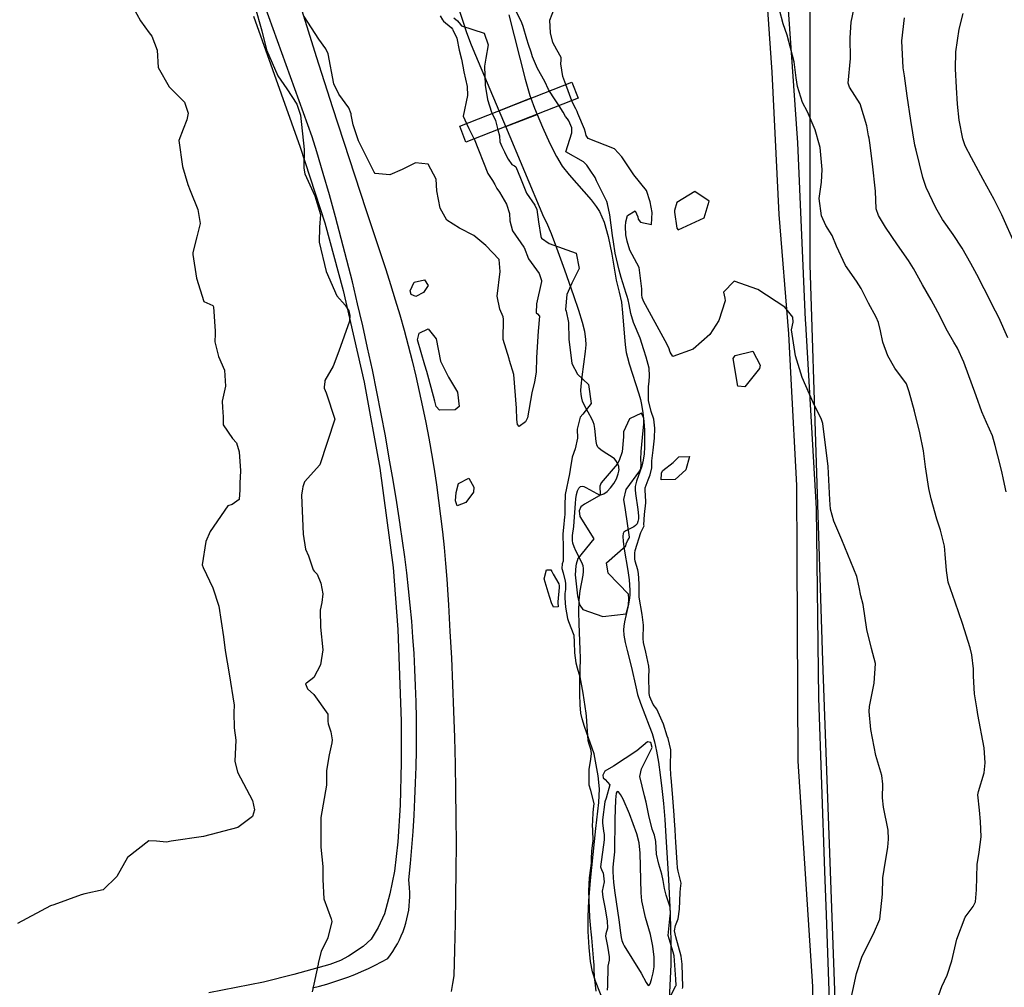
# Model space of a CAD drawing. Units: inches. Extents: x 1159772 to 1165772, y 549459 to 553460.
# Drawn here: x 1161715 to 1162124, y 550785 to 551187 of the extents above; entities that cross this region are included whole.
import ezdxf

# ---------------------------------------------------------------- set-up
doc = ezdxf.new("R2010")
doc.units = ezdxf.units.IN
doc.header["$MEASUREMENT"] = 0
for name, color, linetype, true_color in [('BRIDGE-Bridge', 7, 'Continuous', 0x4127c9), ('HYDRO-Hidden Stream Poly Centerlines', 7, 'Continuous', 0x4127c9), ('HYDRO-Hidden Water Body', 7, 'Continuous', 0x4127c9), ('HYDRO-Stream Poly Centerlines', 7, 'Continuous', 0x4127c9), ('HYDRO-Water Body', 7, 'Continuous', 0x4127c9), ('NTRL-Pasture Land', 7, 'Continuous', 0x4127c9), ('TRANS-Road', 7, 'Continuous', 0x4127c9), ('Undefined', 7, 'Continuous', 0x4127c9)]:
    doc.layers.add(name, color=color, linetype=linetype, true_color=true_color)

msp = doc.modelspace()

# ---------------------------------------------------------------- linework, layer by layer
at = {"layer": 'BRIDGE-Bridge'}
msp.add_lwpolyline([(1161946.91, 551154.56), (1161900.32, 551136.34), (1161897.72, 551142.99), (1161944.3, 551161.21)], close=True, dxfattribs=at)
at = {"layer": 'HYDRO-Hidden Stream Poly Centerlines'}
for p, q in [((1161914.07, 551149.39), (1161927.3, 551154.56)), ((1161916.85, 551142.8), (1161914.07, 551149.39)), ((1161929.84, 551147.89), (1161916.85, 551142.8))]:
    msp.add_line(p, q, dxfattribs=at)
msp.add_lwpolyline([(1161927.3, 551154.56), (1161928.78, 551150.43), (1161929.84, 551147.89)], dxfattribs=at)
at = {"layer": 'HYDRO-Hidden Water Body'}
msp.add_lwpolyline([(1161929.84, 551147.89), (1161916.85, 551142.8), (1161914.07, 551149.39), (1161927.3, 551154.56), (1161928.78, 551150.43)], close=True, dxfattribs=at)
at = {"layer": 'HYDRO-Stream Poly Centerlines'}
for points in [[(1161914.07, 551149.39), (1161904.38, 551172.32), (1161902.62, 551176.67), (1161900.73, 551181.73), (1161898.96, 551186.9), (1161897.43, 551191.78)], [(1161929.84, 551147.89), (1161932.03, 551142.59), (1161935.1, 551135.81), (1161937.88, 551130.38), (1161940.28, 551126.43), (1161943.16, 551122.77), (1161952.33, 551112.34), (1161954.38, 551109.67), (1161955.75, 551107.51), (1161957.65, 551103.1), (1161959.36, 551097.18), (1161960.89, 551089.8), (1161962.66, 551079.06), (1161963.97, 551074.08), (1161964.81, 551069.96), (1161965.31, 551065.48), (1161966.19, 551053.7), (1161966.49, 551051.05), (1161966.83, 551048.98), (1161967.32, 551046.89), (1161968.07, 551044.27), (1161972.11, 551031.79), (1161972.75, 551029.47), (1161973.21, 551027.37), (1161973.74, 551023.95), (1161974.13, 551020.31), (1161974.38, 551016.72), (1161974.48, 551013.04), (1161974.42, 551009.74), (1161974.23, 551006.9), (1161973.88, 551004.25), (1161973.37, 551001.89), (1161971.17, 550995.62), (1161970.57, 550993.34), (1161970.51, 550992.04), (1161970.63, 550990.53), (1161971.71, 550983.86), (1161971.94, 550981.14), (1161971.89, 550979.93), (1161971.69, 550978.84), (1161971.31, 550977.91), (1161970.73, 550977.18), (1161969.93, 550976.65), (1161966.68, 550975.02), (1161965.89, 550974.39), (1161965.6, 550973.92), (1161965.46, 550972.77), (1161965.6, 550970.5), (1161966.05, 550967.35), (1161967.49, 550958.52), (1161968.02, 550954.59), (1161968.35, 550950.27), (1161968.35, 550948.58), (1161968.25, 550947.03), (1161967.83, 550944.54), (1161966.17, 550937.15), (1161965.88, 550935.38), (1161965.77, 550933.83), (1161965.91, 550931.69), (1161966.44, 550928.59), (1161967.21, 550925.26), (1161969.03, 550918.28), (1161970.77, 550910.17), (1161971.52, 550907.09), (1161972.75, 550903.45), (1161976.42, 550894.05), (1161977.58, 550890.77), (1161978.53, 550887.36), (1161979.38, 550883.47), (1161980.19, 550878.91), (1161980.95, 550873.73), (1161981.65, 550868.06), (1161982.29, 550861.76), (1161982.85, 550855.15), (1161983.34, 550848.03), (1161984.38, 550830.21), (1161985.04, 550815.84), (1161985.37, 550804.2), (1161985.37, 550794.88), (1161985.14, 550789.09), (1161984.18, 550771.73)], [(1161958.26, 550777.48), (1161954.08, 550788), (1161952.82, 550791.85), (1161952.03, 550796.15), (1161951.43, 550801.93), (1161951.1, 550808.57), (1161951.07, 550814.85), (1161951.37, 550821.31), (1161952.01, 550829.79), (1161954.2, 550851.33), (1161955.52, 550862.2), (1161955.78, 550867.89), (1161955.19, 550873.29), (1161953.53, 550882.35), (1161949.49, 550893.67), (1161948.55, 550896.89), (1161948.04, 550899.28), (1161947.67, 550902.8), (1161947.53, 550907.19), (1161947.57, 550911.85), (1161947.85, 550922.04), (1161947.79, 550925.72), (1161947.33, 550936.39), (1161947.21, 550941.29), (1161947.3, 550946.22), (1161947.66, 550950.04), (1161949, 550956.59), (1161949.17, 550958.08), (1161949.15, 550959.37), (1161948.92, 550960.41), (1161948.36, 550961.86), (1161945.93, 550966.7), (1161945.2, 550968.3), (1161944.68, 550969.82), (1161944.48, 550970.94), (1161944.55, 550973.01), (1161945.04, 550976.72), (1161945.24, 550978.8), (1161945.72, 550986.32), (1161945.94, 550988.29), (1161946.25, 550990.07), (1161946.66, 550991.58), (1161947.2, 550992.71), (1161947.6, 550993.17), (1161947.9, 550993.38), (1161948.58, 550993.52), (1161949.28, 550993.34), (1161950.14, 550992.94), (1161954.57, 550990.44), (1161955.48, 550990.09), (1161956.24, 550989.96), (1161956.73, 550990.04), (1161957.51, 550990.36), (1161958.92, 550991.37), (1161960.34, 550992.86), (1161961.66, 550994.66), (1161962.75, 550996.62), (1161963.52, 550998.6), (1161963.78, 550999.74), (1161963.84, 551000.44), (1161963.82, 551001.11), (1161963.7, 551001.72), (1161963.2, 551003), (1161962.58, 551004.14), (1161961.93, 551004.84), (1161961.03, 551005.53), (1161957.68, 551007.61), (1161956.3, 551008.55), (1161955.5, 551009.27), (1161955.11, 551009.75), (1161954.69, 551010.65), (1161954.34, 551012.1), (1161953.8, 551017.48), (1161953.5, 551019.16), (1161953.11, 551020.28), (1161952.55, 551021.5), (1161949.52, 551026.97), (1161948.65, 551028.86), (1161948.35, 551029.99), (1161948.13, 551031.51), (1161948.06, 551033.19), (1161948.11, 551034.98), (1161948.49, 551038.85), (1161949.98, 551049.49), (1161950.18, 551052.18), (1161950.12, 551054.57), (1161949.63, 551057.67), (1161948.67, 551061.52), (1161947.15, 551066.49), (1161945.07, 551072.48), (1161941.34, 551083.16), (1161938.05, 551092.37), (1161935.8, 551098.27), (1161933.89, 551102.83), (1161932.71, 551105.24), (1161916.85, 551142.8)]]:
    msp.add_lwpolyline(points, dxfattribs=at)
msp.add_lwpolyline([(1161975.72, 550786.61), (1161976.18, 550786.26), (1161976.74, 550786.83), (1161977.39, 550788.64), (1161978.03, 550791.46), (1161978.41, 550794.02), (1161978.45, 550798.03), (1161977.91, 550802.47), (1161976.86, 550807.33), (1161974.87, 550814.43), (1161973.35, 550821.33), (1161972.98, 550824.74), (1161972.67, 550841.15), (1161972.17, 550845.42), (1161971.23, 550849.2), (1161968.2, 550857.43), (1161965.5, 550863.58), (1161964.45, 550865.46), (1161963.58, 550866.56), (1161963.03, 550866.72), (1161962.69, 550866.04), (1161962.4, 550863.35), (1161962.06, 550855.28), (1161961.99, 550841.72), (1161961.4, 550836.77), (1161961.28, 550835.16), (1161961.27, 550833.43), (1161961.55, 550829.03), (1161962.09, 550824.73), (1161963.78, 550813.41), (1161964.4, 550808.07), (1161964.72, 550806.16), (1161965.03, 550804.84), (1161965.5, 550803.53), (1161965.99, 550802.63), (1161973.04, 550791.33), (1161975.12, 550787.49)], close=True, dxfattribs=at)
msp.add_polyline3d([(1161918.14, 551189.24, 0), (1161924.9, 551162.45, 0), (1161926.9, 551155.7, 0), (1161927.3, 551154.56, 0)], dxfattribs=at)
at = {"layer": 'HYDRO-Water Body'}
for points in [[(1161918.14, 551189.24, 0), (1161924.9, 551162.45, 0), (1161926.9, 551155.7, 0), (1161927.3, 551154.56, 0), (1161914.07, 551149.39, 0), (1161904.38, 551172.32, 0), (1161902.62, 551176.67, 0), (1161900.73, 551181.73, 0), (1161898.96, 551186.9, 0), (1161897.43, 551191.78, 0)], [(1161958.26, 550777.48, 0), (1161954.08, 550788, 0), (1161952.82, 550791.85, 0), (1161952.03, 550796.15, 0), (1161951.43, 550801.93, 0), (1161951.1, 550808.57, 0), (1161951.07, 550814.85, 0), (1161951.37, 550821.31, 0), (1161952.01, 550829.79, 0), (1161954.2, 550851.33, 0), (1161955.52, 550862.2, 0), (1161955.78, 550867.89, 0), (1161955.19, 550873.29, 0), (1161953.53, 550882.35, 0), (1161949.49, 550893.67, 0), (1161948.55, 550896.89, 0), (1161948.04, 550899.28, 0), (1161947.67, 550902.8, 0), (1161947.53, 550907.19, 0), (1161947.57, 550911.85, 0), (1161947.85, 550922.04, 0), (1161947.79, 550925.72, 0), (1161947.33, 550936.39, 0), (1161947.21, 550941.29, 0), (1161947.3, 550946.22, 0), (1161947.66, 550950.04, 0), (1161949, 550956.59, 0), (1161949.17, 550958.08, 0), (1161949.15, 550959.37, 0), (1161948.92, 550960.41, 0), (1161948.36, 550961.86, 0), (1161945.93, 550966.7, 0), (1161945.2, 550968.3, 0), (1161944.68, 550969.82, 0), (1161944.48, 550970.94, 0), (1161944.55, 550973.01, 0), (1161945.04, 550976.72, 0), (1161945.24, 550978.8, 0), (1161945.72, 550986.32, 0), (1161945.94, 550988.29, 0), (1161946.25, 550990.07, 0), (1161946.66, 550991.58, 0), (1161947.2, 550992.71, 0), (1161947.6, 550993.17, 0), (1161947.9, 550993.38, 0), (1161948.58, 550993.52, 0), (1161949.28, 550993.34, 0), (1161950.14, 550992.94, 0), (1161954.57, 550990.44, 0), (1161955.48, 550990.09, 0), (1161956.24, 550989.96, 0), (1161956.73, 550990.04, 0), (1161957.51, 550990.36, 0), (1161958.92, 550991.37, 0), (1161960.34, 550992.86, 0), (1161961.66, 550994.66, 0), (1161962.75, 550996.62, 0), (1161963.52, 550998.6, 0), (1161963.78, 550999.74, 0), (1161963.84, 551000.44, 0), (1161963.82, 551001.11, 0), (1161963.7, 551001.72, 0), (1161963.2, 551003, 0), (1161962.58, 551004.14, 0), (1161961.93, 551004.84, 0), (1161961.03, 551005.53, 0), (1161957.68, 551007.61, 0), (1161956.3, 551008.55, 0), (1161955.5, 551009.27, 0), (1161955.11, 551009.75, 0), (1161954.69, 551010.65, 0), (1161954.34, 551012.1, 0), (1161953.8, 551017.48, 0), (1161953.5, 551019.16, 0), (1161953.11, 551020.28, 0), (1161952.55, 551021.5, 0), (1161949.52, 551026.97, 0), (1161948.65, 551028.86, 0), (1161948.35, 551029.99, 0), (1161948.13, 551031.51, 0), (1161948.06, 551033.19, 0), (1161948.11, 551034.98, 0), (1161948.49, 551038.85, 0), (1161949.98, 551049.49, 0), (1161950.18, 551052.18, 0), (1161950.12, 551054.57, 0), (1161949.63, 551057.67, 0), (1161948.67, 551061.52, 0), (1161947.15, 551066.49, 0), (1161945.07, 551072.48, 0), (1161941.34, 551083.16, 0), (1161938.05, 551092.37, 0), (1161935.8, 551098.27, 0), (1161933.89, 551102.83, 0), (1161932.71, 551105.24, 0), (1161916.85, 551142.8, 0), (1161929.84, 551147.89, 0), (1161932.03, 551142.59, 0), (1161935.1, 551135.81, 0), (1161937.88, 551130.38, 0), (1161940.28, 551126.43, 0), (1161943.16, 551122.77, 0), (1161952.33, 551112.34, 0), (1161954.38, 551109.67, 0), (1161955.75, 551107.51, 0), (1161957.65, 551103.1, 0), (1161959.36, 551097.18, 0), (1161960.89, 551089.8, 0), (1161962.66, 551079.06, 0), (1161963.97, 551074.08, 0), (1161964.81, 551069.96, 0), (1161965.31, 551065.48, 0), (1161966.19, 551053.7, 0), (1161966.49, 551051.05, 0), (1161966.83, 551048.98, 0), (1161967.32, 551046.89, 0), (1161968.07, 551044.27, 0), (1161972.11, 551031.79, 0), (1161972.75, 551029.47, 0), (1161973.21, 551027.37, 0), (1161973.74, 551023.95, 0), (1161974.13, 551020.31, 0), (1161974.38, 551016.72, 0), (1161974.48, 551013.04, 0), (1161974.42, 551009.74, 0), (1161974.23, 551006.9, 0), (1161973.88, 551004.25, 0), (1161973.37, 551001.89, 0), (1161971.17, 550995.62, 0), (1161970.57, 550993.34, 0), (1161970.51, 550992.04, 0), (1161970.63, 550990.53, 0), (1161971.71, 550983.86, 0), (1161971.94, 550981.14, 0), (1161971.89, 550979.93, 0), (1161971.69, 550978.84, 0), (1161971.31, 550977.91, 0), (1161970.73, 550977.18, 0), (1161969.93, 550976.65, 0), (1161966.68, 550975.02, 0), (1161965.89, 550974.39, 0), (1161965.6, 550973.92, 0), (1161965.46, 550972.77, 0), (1161965.6, 550970.5, 0), (1161966.05, 550967.35, 0), (1161967.49, 550958.52, 0), (1161968.02, 550954.59, 0), (1161968.35, 550950.27, 0), (1161968.35, 550948.58, 0), (1161968.25, 550947.03, 0), (1161967.83, 550944.54, 0), (1161966.17, 550937.15, 0), (1161965.88, 550935.38, 0), (1161965.77, 550933.83, 0), (1161965.91, 550931.69, 0), (1161966.44, 550928.59, 0), (1161967.21, 550925.26, 0), (1161969.03, 550918.28, 0), (1161970.77, 550910.17, 0), (1161971.52, 550907.09, 0), (1161972.75, 550903.45, 0), (1161976.42, 550894.05, 0), (1161977.58, 550890.77, 0), (1161978.53, 550887.36, 0), (1161979.38, 550883.47, 0), (1161980.19, 550878.91, 0), (1161980.95, 550873.73, 0), (1161981.65, 550868.06, 0), (1161982.29, 550861.76, 0), (1161982.85, 550855.15, 0), (1161983.34, 550848.03, 0), (1161984.38, 550830.21, 0), (1161985.04, 550815.84, 0), (1161985.37, 550804.2, 0), (1161985.37, 550794.88, 0), (1161985.14, 550789.09, 0), (1161984.18, 550771.73, 0)]]:
    msp.add_polyline3d(points, dxfattribs=at)
msp.add_polyline3d([(1161963.58, 550866.56, 0), (1161963.03, 550866.72, 0), (1161962.69, 550866.04, 0), (1161962.4, 550863.35, 0), (1161962.06, 550855.28, 0), (1161961.99, 550841.72, 0), (1161961.4, 550836.77, 0), (1161961.28, 550835.16, 0), (1161961.27, 550833.43, 0), (1161961.55, 550829.03, 0), (1161962.09, 550824.73, 0), (1161963.78, 550813.41, 0), (1161964.4, 550808.07, 0), (1161964.72, 550806.16, 0), (1161965.03, 550804.84, 0), (1161965.5, 550803.53, 0), (1161965.99, 550802.63, 0), (1161973.04, 550791.33, 0), (1161975.12, 550787.49, 0), (1161975.72, 550786.61, 0), (1161976.18, 550786.26, 0), (1161976.74, 550786.83, 0), (1161977.39, 550788.64, 0), (1161978.03, 550791.46, 0), (1161978.41, 550794.02, 0), (1161978.45, 550798.03, 0), (1161977.91, 550802.47, 0), (1161976.86, 550807.33, 0), (1161974.87, 550814.43, 0), (1161973.35, 550821.33, 0), (1161972.98, 550824.74, 0), (1161972.67, 550841.15, 0), (1161972.17, 550845.42, 0), (1161971.23, 550849.2, 0), (1161968.2, 550857.43, 0), (1161965.5, 550863.58, 0), (1161964.45, 550865.46, 0)], close=True, dxfattribs=at)
at = {"layer": 'NTRL-Pasture Land'}
for points in [[(1162081.68, 550374.51, 0), (1162074.14, 550450.38, 0), (1162071.59, 550485.59, 0), (1162056.27, 550669.03, 0), (1162053.82, 550772.74, 0), (1162048.46, 550921.05, 0), (1162043.13, 551085.44, 0), (1162043.2, 551204.3, 0)], [(1161812.19, 551188.68, 0), (1161831.51, 551134.2, 0), (1161841.8, 551102.83, 0), (1161849.32, 551074.75, 0), (1161858.09, 551036.76, 0), (1161864.58, 551001, 0), (1161870.13, 550959.77, 0), (1161872.04, 550934.04, 0), (1161873.38, 550895.94, 0), (1161873.48, 550878.84, 0), (1161873.01, 550861.08, 0), (1161872.05, 550845.81, 0), (1161870.66, 550833.68, 0), (1161868.78, 550824.23, 0), (1161866.49, 550815.96, 0), (1161863.92, 550810.23, 0), (1161860.95, 550805.44, 0), (1161857.72, 550802.45, 0), (1161851.55, 550798.4, 0), (1161848.23, 550796.64, 0), (1161843.81, 550794.93, 0), (1161828.93, 550790.72, 0), (1161816.3, 550787.62, 0), (1161793.59, 550783.22, 0)]]:
    msp.add_polyline3d(points, dxfattribs=at)
at = {"layer": 'TRANS-Road'}
for points in [[(1161836.57, 550785.24), (1161839.56, 550785.98), (1161842.53, 550786.79), (1161845.48, 550787.68), (1161848.4, 550788.65), (1161851.3, 550789.7), (1161854.17, 550790.82), (1161857.01, 550792.01), (1161859.82, 550793.28), (1161862.59, 550794.61), (1161865.33, 550796.02), (1161867.83, 550797.39), (1161868.94, 550798.87), (1161869.99, 550800.38), (1161870.97, 550801.95), (1161871.89, 550803.55), (1161872.73, 550805.19), (1161873.5, 550806.87), (1161874.2, 550808.58), (1161874.83, 550810.31), (1161875.38, 550812.08), (1161875.85, 550813.86), (1161876.24, 550815.66), (1161876.56, 550817.48), (1161876.8, 550819.31), (1161876.96, 550821.15), (1161877.04, 550823), (1161877.04, 550824.84), (1161876.96, 550826.69), (1161876.8, 550828.53), (1161876.6, 550830.12), (1161877.27, 550836.81), (1161877.86, 550843.5), (1161878.38, 550850.2), (1161878.81, 550856.91), (1161879.17, 550863.62), (1161879.44, 550870.33), (1161879.64, 550877.05), (1161879.75, 550883.77), (1161879.79, 550890.49), (1161879.74, 550897.21), (1161879.62, 550903.93), (1161879.42, 550910.65), (1161879.13, 550917.36), (1161878.77, 550924.07), (1161878.32, 550930.78), (1161877.8, 550937.48), (1161877.2, 550944.17), (1161876.51, 550950.86), (1161875.75, 550957.53), (1161874.91, 550964.2), (1161873.99, 550970.86), (1161872.99, 550977.5), (1161872.98, 550977.54), (1161871.57, 550986.77), (1161870.09, 550995.99), (1161868.52, 551005.2), (1161866.88, 551014.39), (1161865.15, 551023.57), (1161863.35, 551032.73), (1161861.47, 551041.88), (1161859.51, 551051.01), (1161857.48, 551060.12), (1161856.29, 551065.24), (1161855.36, 551069.22), (1161853.17, 551078.3), (1161850.9, 551087.36), (1161848.56, 551096.39), (1161846.13, 551105.41), (1161843.63, 551114.41), (1161841.05, 551123.39), (1161838.4, 551132.34), (1161836.52, 551138.49), (1161831.12, 551153.47), (1161825.72, 551168.46), (1161820.31, 551183.44), (1161814.9, 551198.42)], [(1161831.48, 551193.19), (1161838.2, 551171.95), (1161845, 551150.72), (1161851.87, 551129.52), (1161858.81, 551108.34), (1161865.83, 551087.19), (1161867.07, 551083.48), (1161869.07, 551077.22), (1161871, 551070.94), (1161872.85, 551064.64), (1161874.62, 551058.32), (1161876.32, 551051.97), (1161877.93, 551045.61), (1161879.48, 551039.22), (1161880.94, 551032.82), (1161882.32, 551026.4), (1161883.63, 551019.96), (1161884.85, 551013.51), (1161885.29, 551011.04), (1161886.01, 551007.04), (1161887.07, 551000.56), (1161888.07, 550994.07), (1161888.98, 550987.57), (1161889.81, 550981.05), (1161890.56, 550974.53), (1161891.24, 550968), (1161891.83, 550961.45), (1161892.34, 550954.91), (1161892.78, 550948.35), (1161893.01, 550944.22), (1161893.68, 550933.21), (1161894.26, 550922.19), (1161894.77, 550911.17), (1161895.2, 550900.15), (1161895.55, 550889.12), (1161895.82, 550878.1), (1161896.02, 550867.07), (1161896.14, 550856.04), (1161896.19, 550845.01), (1161896.15, 550833.98), (1161896.04, 550822.95), (1161895.85, 550811.92), (1161895.58, 550800.89), (1161895.25, 550790.27), (1161894.68, 550786.98), (1161894.19, 550783.68)]]:
    msp.add_lwpolyline(points, dxfattribs=at)
for points in [[(1162044.34, 550744.89, 0), (1162044.24, 550785.79, 0), (1162038.23, 550879.32, 0), (1162037.84, 550963.85, 0), (1162037.69, 550993.84, 0), (1162035.31, 551038.06, 0), (1162034.3, 551056.81, 0), (1162030.3, 551106.35, 0), (1162027.42, 551165.43, 0), (1162025.62, 551191.22, 0)], [(1162034.04, 551191.31, 0), (1162037.94, 551136.03, 0), (1162041.13, 551062.58, 0), (1162041.22, 551061.07, 0), (1162045.66, 550984.22, 0), (1162046.66, 550905.61, 0), (1162049.12, 550833.74, 0), (1162049.77, 550815.6, 0), (1162052.17, 550748.55, 0)]]:
    msp.add_polyline3d(points, dxfattribs=at)
at = {"layer": 'Undefined'}
msp.add_line((1161944.29, 551153.54, 222), (1161941.77, 551160.22, 222), dxfattribs=at)
for points, elevation in [([(1161760.72, 551195.05), (1161765.24, 551186.66), (1161768.85, 551181.73), (1161769.93, 551180.31), (1161772.1, 551174.58), (1161772.53, 551167.32), (1161777.14, 551159.38), (1161783.47, 551152.92), (1161785.03, 551148.43), (1161784.54, 551145.55), (1161783.01, 551141.77), (1161781.18, 551136.99), (1161782.69, 551126.19), (1161784.91, 551118.8), (1161785.8, 551116.29), (1161789.07, 551108.41), (1161789.97, 551102.52), (1161788.66, 551097.05), (1161786.97, 551090.53), (1161786.98, 551089.7), (1161788.53, 551079.84), (1161791.54, 551070.13), (1161795.23, 551068.48), (1161795.58, 551067.98), (1161796.3, 551057.88), (1161796.24, 551056.76), (1161796.07, 551053.41), (1161797.56, 551047.34), (1161800.08, 551041.73), (1161800.54, 551035.01), (1161799.1, 551028.84), (1161799.35, 551026.16), (1161799.62, 551022.25), (1161799.58, 551019.04), (1161803.46, 551013.37), (1161805.09, 551011.47), (1161806.19, 551007.82), (1161806.8, 550999.86), (1161806.46, 550994.82), (1161806.43, 550992.02), (1161806.13, 550988.05), (1161803.31, 550985.87), (1161801.46, 550985.29), (1161794.11, 550974.67), (1161792.41, 550970.6), (1161790.9, 550960.92), (1161791.25, 550959.77), (1161795.33, 550951.31), (1161797.7, 550943.76), (1161799.69, 550930.91), (1161800.4, 550925.29), (1161802.08, 550915.67), (1161804.1, 550902.66), (1161804.01, 550899.58), (1161804.15, 550893.23), (1161804.77, 550888.1), (1161804.43, 550879.36), (1161805.51, 550874.78), (1161811.76, 550862.97), (1161812.56, 550859.07), (1161811.79, 550856.34), (1161805.58, 550851.85), (1161791.36, 550848.12), (1161777.99, 550846.11), (1161776, 550845.74), (1161771.91, 550846.1), (1161768.73, 550846.2), (1161759.9, 550839.35), (1161755.45, 550831.49), (1161749.71, 550825.86), (1161742.09, 550824.27), (1161740.69, 550823.86), (1161729.31, 550819.7), (1161727.96, 550819.23), (1161714.25, 550811.9)], 224), ([(1161812.77, 551192.82), (1161815.61, 551182.55), (1161817.49, 551174.61), (1161822.2, 551163.91), (1161825.96, 551158.45), (1161830.12, 551152.09), (1161831.6, 551147.54), (1161833.13, 551133.33), (1161833.06, 551125.53), (1161833.41, 551123.23), (1161837.55, 551114.11), (1161839.94, 551106.26), (1161839.55, 551101.04), (1161839.38, 551094.87), (1161842.26, 551082.63), (1161846.73, 551072.58), (1161850.26, 551068.62), (1161851.69, 551066.29), (1161852.18, 551064.39), (1161852.01, 551061.97), (1161847.63, 551049.6), (1161845.28, 551043.3), (1161841.77, 551037.43), (1161841.56, 551035.35), (1161841.54, 551035.08), (1161841.53, 551034.18), (1161842.27, 551032.23), (1161845.9, 551021.38), (1161839.66, 551002.39), (1161833.38, 550995.25), (1161832.64, 550993.27), (1161832.43, 550992.35), (1161832.09, 550989.73), (1161832.8, 550973.55), (1161833.78, 550967.37), (1161834.97, 550964.58), (1161836.88, 550958.85), (1161837.3, 550958.27), (1161838.57, 550956.96), (1161840.08, 550953.2), (1161840.9, 550948.87), (1161840.48, 550945.17), (1161839.81, 550942.04), (1161839.98, 550934.99), (1161840.97, 550925.59), (1161839.98, 550919.3), (1161837.15, 550914.03), (1161834.17, 550911.72), (1161833.75, 550911.41), (1161834.59, 550909.38), (1161837.23, 550907), (1161842.96, 550898.9), (1161843.03, 550895.92), (1161843.11, 550894.9), (1161844.31, 550891.53), (1161844.85, 550888.16), (1161844.72, 550886.96), (1161843.61, 550881.93), (1161842.43, 550875.43), (1161842.41, 550873.44), (1161842.49, 550869.4), (1161840.13, 550856.02), (1161840.12, 550843.67), (1161840.98, 550835.61), (1161840.9, 550830.21), (1161841.34, 550822.17), (1161844.44, 550813.92), (1161844.67, 550812.76), (1161842.95, 550805.93), (1161840.2, 550800.36), (1161838.98, 550795.45), (1161838.94, 550795.03), (1161836.45, 550783.53)], 222), ([(1161934.99, 551157.57), (1161934.62, 551158.17), (1161933.07, 551161.55), (1161930.01, 551166.93), (1161927.9, 551171.75), (1161927.35, 551173.64), (1161926.34, 551176.9), (1161925.63, 551179.07), (1161924.08, 551184.36), (1161923.53, 551185.83), (1161921.28, 551190.41)], 220), ([(1161941.77, 551160.22), (1161940.47, 551163.65), (1161939.67, 551168.93), (1161939.79, 551170.4), (1161939.81, 551171.5), (1161937.98, 551174.73), (1161936.41, 551177.7), (1161935.38, 551181.8), (1161935.09, 551186.96), (1161937.07, 551191.93)], 222), ([(1162095.95, 550780.38), (1162097.78, 550785.73), (1162100.01, 550790.46), (1162102.01, 550796.42), (1162104.05, 550805.4), (1162107.55, 550814.57), (1162110.86, 550818.96), (1162111.84, 550820.89), (1162112.25, 550825.91), (1162112.53, 550836.45), (1162113.36, 550841.54), (1162114.1, 550847.98), (1162113.8, 550854.35), (1162113.39, 550859.02), (1162112.82, 550865.31), (1162113, 550866.76), (1162115.35, 550874.49), (1162115.87, 550878.63), (1162115.43, 550884.93), (1162112.83, 550898.69), (1162112.45, 550900.7), (1162111.41, 550907.3), (1162110.92, 550914.7), (1162110.93, 550917.67), (1162110.31, 550923.43), (1162109.53, 550926.44), (1162106.45, 550936.56), (1162103.31, 550945.32), (1162100.47, 550953.6), (1162099.74, 550958.53), (1162099.25, 550965.35), (1162098.86, 550968.62), (1162097.25, 550975.21), (1162095.73, 550979.75), (1162093.44, 550988.23), (1162092.46, 550992.58), (1162091.08, 551001.61), (1162090.27, 551008.2), (1162088.73, 551015.72), (1162086.41, 551024.72), (1162084.2, 551032.65), (1162083.34, 551035.59), (1162083.16, 551035.94), (1162078.36, 551042.47), (1162075.35, 551047.64), (1162073.33, 551053.29), (1162072.32, 551057.96), (1162071.47, 551061.46), (1162070.55, 551063.7), (1162067.43, 551069.56), (1162064.39, 551075.6), (1162062.45, 551078.69), (1162057.78, 551085.08), (1162054.04, 551093.18), (1162052.25, 551097.6), (1162049.7, 551101.77), (1162047.82, 551105.74), (1162046.92, 551112.97), (1162047.9, 551119.78), (1162048.17, 551125.02), (1162047.26, 551134.1), (1162047.09, 551135.04), (1162045.29, 551141.53), (1162042.02, 551148.94), (1162040.04, 551152.82), (1162037.93, 551159.44), (1162037.42, 551163.02), (1162036.47, 551169.67), (1162033.69, 551180.7), (1162032.01, 551185.53), (1162030.4, 551191.28)], 224), ([(1162124.54, 550991.11), (1162123.42, 550996.33), (1162122.7, 550999.66), (1162121.09, 551006.18), (1162120.01, 551010.46), (1162118.87, 551014.43), (1162116.42, 551019.99), (1162114.39, 551024.36), (1162112.01, 551030.99), (1162106.96, 551044.96), (1162104.31, 551050.75), (1162102.81, 551053.26), (1162100.13, 551057.92), (1162096.22, 551065.77), (1162093.44, 551070.87), (1162089.83, 551077.11), (1162086.04, 551083.95), (1162084.05, 551087.22), (1162079.37, 551093.73), (1162074.43, 551101.07), (1162071.49, 551105.94), (1162070.62, 551108.67), (1162070.3, 551116.04), (1162069.04, 551127.33), (1162067.9, 551136.08), (1162067.6, 551138.06), (1162067.4, 551139.02), (1162066.63, 551143.14), (1162063.96, 551152.24), (1162059.5, 551159.2), (1162058.93, 551160.88), (1162059.94, 551171.03), (1162059.83, 551179.71), (1162060.2, 551186.14), (1162061.46, 551192.17)], 226), ([(1162128.35, 551093.4), (1162122.78, 551106.23), (1162119.52, 551112.57), (1162115.01, 551120.82), (1162110.11, 551129.89), (1162107.52, 551134.79), (1162106.5, 551137.7), (1162105.03, 551145.51), (1162104.31, 551152.12), (1162103.89, 551159.02), (1162103.44, 551166.81), (1162103.6, 551173.83), (1162104.99, 551183.31), (1162106.69, 551189.77)], 230), ([(1161903.69, 551137.66), (1161909.45, 551123.34), (1161911.28, 551120.41), (1161912.31, 551118.82), (1161913.18, 551117.11), (1161914.2, 551115.53), (1161917.18, 551110.66), (1161918.39, 551106.73), (1161918.51, 551103.74), (1161919.69, 551099.58), (1161924.36, 551092.8), (1161924.49, 551092.55), (1161926.28, 551087.9), (1161928.49, 551084.83), (1161930.75, 551081.87), (1161931.72, 551078.88), (1161931.74, 551078.48), (1161929.58, 551069.22), (1161929.5, 551065.54), (1161929.99, 551065.01), (1161930.8, 551064.06), (1161930.35, 551057.91), (1161929.56, 551046.9), (1161929.4, 551040.86), (1161928.74, 551036.79), (1161927.64, 551032.21), (1161925.91, 551021.85), (1161925.03, 551020.27), (1161922.37, 551018.35), (1161921.67, 551019.15), (1161921.43, 551021.17), (1161921.33, 551025.89), (1161920.13, 551039.92), (1161918.46, 551045.71), (1161918.19, 551046.33), (1161915.76, 551054.47), (1161915.96, 551062.82), (1161915.8, 551063.89), (1161914.39, 551067.04), (1161913.32, 551072.37), (1161914.48, 551082.65), (1161914.04, 551087.64), (1161908.62, 551093.49), (1161903.54, 551097.59), (1161897.58, 551100.64), (1161892.45, 551103.91), (1161889.61, 551108.97), (1161888.24, 551116.11), (1161887.9, 551120.96), (1161884.67, 551127.14), (1161879.4, 551127.77), (1161873.82, 551124.99), (1161868.68, 551122.8), (1161862.67, 551123.34), (1161862.17, 551123.83), (1161859.45, 551129.44), (1161855.69, 551136.86), (1161853.52, 551143.52), (1161852.72, 551147.65), (1161852.62, 551148.09), (1161851.68, 551150.61), (1161847.53, 551156.27), (1161845.45, 551160.62), (1161843.12, 551173.03), (1161842.11, 551175.07), (1161839.22, 551179.11), (1161833.18, 551188.46)], 222), ([(1161889.65, 551188.79), (1161890.57, 551187.12), (1161891.07, 551186.58), (1161894.22, 551183.92), (1161894.77, 551183.24), (1161894.9, 551183.03), (1161896.49, 551179.51), (1161897.52, 551174.52), (1161898.46, 551170.84), (1161899, 551167.96), (1161899.45, 551165.48), (1161900.89, 551159.48), (1161900.9, 551155.65), (1161899.11, 551147.12), (1161900.51, 551144.08)], 222), ([(1161895.33, 551187.98), (1161896.77, 551186.77), (1161897.42, 551185.97), (1161897.45, 551185.93), (1161898.53, 551184.68), (1161907.92, 551181.61), (1161909.56, 551176.74), (1161908.53, 551171.25), (1161908.03, 551167.87), (1161908.29, 551159.99), (1161909.3, 551154.02), (1161910.95, 551148.75), (1161911.19, 551148.26)], 220), ([(1162125.2, 551055.14), (1162121.42, 551063.61), (1162120.06, 551066.21), (1162115.37, 551075.46), (1162112.29, 551081.44), (1162109.85, 551085.99), (1162106.27, 551092.36), (1162102.5, 551097.97), (1162098.03, 551104.28), (1162095.3, 551109.02), (1162091.31, 551117.54), (1162089.9, 551121.62), (1162087.11, 551132.96), (1162086.66, 551135.07), (1162084.91, 551145.28), (1162083.5, 551155.61), (1162082.31, 551163.83), (1162081.82, 551167.16), (1162081.16, 551178.4), (1162082.36, 551188)], 228), ([(1161938.94, 551151.45), (1161937.04, 551154.31), (1161934.99, 551157.57)], 220), ([(1162059.31, 550777), (1162062.42, 550791.18), (1162064.78, 550798.39), (1162069.52, 550807.68), (1162072.14, 550813.76), (1162073.18, 550824.19), (1162073.36, 550830.9), (1162073.89, 550834.43), (1162075.38, 550843.61), (1162075.74, 550846.94), (1162075.61, 550850.7), (1162073.62, 550860.2), (1162073.19, 550864.1), (1162073.32, 550869.74), (1162072.87, 550873.34), (1162070.48, 550881.7), (1162068.42, 550892.47), (1162067.62, 550899.96), (1162067.76, 550902.09), (1162069.8, 550911.66), (1162070.24, 550919.84), (1162068.69, 550926.16), (1162066.7, 550934.04), (1162065.14, 550944.33), (1162064.23, 550947.96), (1162063.47, 550951.54), (1162062.49, 550956.07), (1162056.27, 550971.23), (1162053.02, 550978.96), (1162051.63, 550983.93), (1162051.3, 550987.85), (1162050.66, 551001.64), (1162048.47, 551019.48), (1162047.93, 551021.26), (1162044.46, 551028.26), (1162039.86, 551038.67), (1162037.12, 551047.62), (1162035.41, 551058.41), (1162036.07, 551061.67), (1162036, 551063.67), (1162032.67, 551067.89), (1162021.48, 551075.15), (1162011.68, 551078.64), (1162007.14, 551074), (1162007.81, 551071.59), (1162007.92, 551070.52), (1162005.28, 551062.36), (1162001.58, 551056.42), (1161994.66, 551050.44), (1161986.23, 551047.3), (1161985.13, 551049.19), (1161984.51, 551051.01), (1161982.93, 551053.92), (1161974.03, 551070.32), (1161973.45, 551071.87), (1161973.31, 551072.92), (1161973.27, 551075.44), (1161972.15, 551084.25), (1161968.28, 551091.49), (1161967.2, 551095.17), (1161966.74, 551097.89), (1161966.51, 551101.28), (1161966.64, 551103.25), (1161967.32, 551105.9), (1161970.49, 551107.79), (1161971.63, 551105.39), (1161971.76, 551104.42), (1161972.83, 551103.08), (1161977.39, 551102.13), (1161977.58, 551107.08), (1161976.76, 551111.57), (1161975.19, 551116.3), (1161970.03, 551122.72), (1161965.05, 551130.3), (1161961.93, 551133.6), (1161951.01, 551137.93), (1161950.21, 551139.1), (1161949.91, 551140.38), (1161949.5, 551141.74), (1161946.7, 551148.3), (1161946.42, 551149.08), (1161945.99, 551150.12), (1161944.46, 551153.08), (1161944.29, 551153.54)], 222), ([(1161990.19, 550784.97), (1161990.27, 550785.57), (1161990, 550795.03), (1161989.61, 550798.38), (1161987.44, 550806.37), (1161986.86, 550808.91), (1161987.32, 550811.13), (1161988.41, 550813.86), (1161988.95, 550817.86), (1161989.16, 550824.77), (1161989.42, 550826.41), (1161989.58, 550828.75), (1161988.44, 550833.74), (1161988.18, 550835.05), (1161988, 550837.32), (1161987.45, 550845.78), (1161987.3, 550847.91), (1161987.11, 550851), (1161986.91, 550854.55), (1161986.77, 550856.95), (1161986.07, 550865.96), (1161985.42, 550872.4), (1161985.33, 550873.51), (1161985.23, 550876.86), (1161985.34, 550884.04), (1161984.31, 550888.79), (1161983.86, 550889.71), (1161982.26, 550894.77), (1161979.53, 550900.96), (1161978.08, 550902.91), (1161976.6, 550906.1), (1161976.34, 550907.47), (1161976.22, 550914.65), (1161976.32, 550916.98), (1161976.22, 550918.81), (1161974.96, 550924.62), (1161974.04, 550928.65), (1161973.93, 550930.23), (1161973.96, 550935.78), (1161973.48, 550940.3), (1161972.22, 550947.46), (1161972.14, 550950.25), (1161972.26, 550953.03), (1161971.97, 550957.29), (1161971.62, 550958.72), (1161970.6, 550962.34), (1161970.47, 550963.28), (1161970.47, 550965.73), (1161970.59, 550966.78), (1161972.89, 550974.35), (1161974.17, 550976.8), (1161974.23, 550977.09), (1161974.2, 550977.41), (1161974.44, 550981.8), (1161974.95, 550986.61), (1161974.93, 550987.12), (1161974.65, 550991.87), (1161974.75, 550992.88), (1161975.92, 550996.19), (1161976.78, 550998.2), (1161977.44, 551001.18), (1161977.44, 551003.37), (1161977.45, 551003.97), (1161978.07, 551008.46), (1161978.64, 551013.41), (1161978.77, 551017.58), (1161978.23, 551021.4), (1161977.2, 551024.56), (1161976.1, 551029.07), (1161976.09, 551034.91), (1161976.34, 551037.04), (1161976.49, 551039.34), (1161976.34, 551042.5), (1161975.14, 551047.02), (1161974.14, 551050.09), (1161972.59, 551054.9), (1161969.88, 551061.53), (1161968.77, 551065.19), (1161968.07, 551068.89), (1161967.69, 551070.94), (1161967.27, 551072.26), (1161966.78, 551073.49), (1161964.73, 551080.1), (1161963.91, 551083.14), (1161962.29, 551090.26), (1161961.51, 551095.03), (1161961.18, 551097.62), (1161960.05, 551106.16), (1161959.07, 551110.8), (1161958.75, 551111.77), (1161957.59, 551114.25), (1161956.71, 551115.82), (1161954.52, 551120.34), (1161953.9, 551121.68), (1161951.92, 551124.67), (1161950.54, 551126.74), (1161949.13, 551128.2), (1161941.79, 551132.31), (1161944.2, 551140.28), (1161944.31, 551142.34), (1161943.07, 551145.26), (1161942.47, 551146.01), (1161941.69, 551146.96), (1161940.7, 551148.81), (1161938.94, 551151.45)], 220), ([(1161911.19, 551148.26), (1161912.64, 551145.3), (1161913.6, 551141.53)], 220), ([(1161900.51, 551144.08), (1161901.48, 551141.97), (1161903.59, 551137.91), (1161903.69, 551137.66)], 222), ([(1161913.6, 551141.53), (1161914.25, 551139.01), (1161914.42, 551136.43), (1161915.19, 551134.57), (1161916.33, 551132.28), (1161916.71, 551131.42), (1161917.86, 551129.35), (1161919.35, 551127.12), (1161920.52, 551126.47), (1161921, 551126.1), (1161922.98, 551121.45), (1161925.42, 551115.21), (1161928.89, 551110.19), (1161929.75, 551108.35), (1161930.48, 551103.23), (1161931.38, 551097.23), (1161931.74, 551096.52), (1161934.85, 551094.29), (1161946.07, 551090.3), (1161947.29, 551083.84), (1161944.29, 551077.74), (1161942.22, 551073.05), (1161941.7, 551066.92), (1161941.88, 551066.18), (1161942.89, 551061.41), (1161943.02, 551054.53), (1161944.31, 551044.44), (1161946.63, 551039.99), (1161951.16, 551035.74), (1161952.34, 551027.84), (1161948.8, 551023.4), (1161947.73, 551022.18), (1161946.47, 551017.23), (1161946.68, 551013.5), (1161945.71, 551009.04), (1161944.45, 551005.6), (1161943.64, 551000.48), (1161943.3, 550998.6), (1161941.5, 550990.03), (1161941.36, 550985.55), (1161941.3, 550981.57), (1161941.25, 550980.85), (1161940.74, 550976.39), (1161940.55, 550973.79), (1161940.68, 550967.86), (1161940.63, 550962.42), (1161940.31, 550961.25), (1161940.14, 550959.39), (1161940.66, 550957.59), (1161941.51, 550954.09), (1161941.62, 550953.04), (1161941.59, 550950.56), (1161941.4, 550948.89), (1161941.31, 550947.03), (1161941.63, 550943.33), (1161942.52, 550938.51), (1161942.88, 550937.38), (1161945.03, 550931.59), (1161945.23, 550928.68), (1161945.41, 550924.3), (1161945.66, 550922.3), (1161945.95, 550920.18), (1161946.46, 550918.11), (1161947.61, 550914.35), (1161948.86, 550907.57), (1161950.06, 550899.34), (1161950.2, 550898.01), (1161950.42, 550893.84), (1161950.91, 550887.89), (1161951.46, 550886.1), (1161952.05, 550884.48), (1161952.23, 550882.58), (1161952, 550880.22), (1161951.3, 550875.95), (1161951.31, 550869.58), (1161951.95, 550867.29), (1161953.34, 550861.6), (1161953.14, 550859.5), (1161952.92, 550857.7), (1161952.77, 550852.23), (1161952.78, 550851.18), (1161952.91, 550845.84), (1161952.89, 550845.38), (1161952.47, 550842.04), (1161952.28, 550838.96), (1161952.22, 550837.05), (1161951.5, 550830.92), (1161951.19, 550825.46), (1161951.58, 550814.46), (1161951.99, 550809.93), (1161952.18, 550808.5), (1161952.39, 550805.96), (1161953.24, 550796.07), (1161953.46, 550794.73), (1161953.46, 550792.53), (1161953.47, 550789.97), (1161954.22, 550783.8)], 220), ([(1161985.38, 550782.07), (1161987.47, 550786.12), (1161987.51, 550786.27), (1161987.41, 550788.82), (1161986.78, 550798.57), (1161986.36, 550800.1), (1161984.19, 550806.91), (1161985.09, 550815.33), (1161985.24, 550816.14), (1161985.03, 550818.78), (1161983.42, 550823.69), (1161982.75, 550826.52), (1161982.23, 550829.74), (1161981.68, 550832.43), (1161980.34, 550836.56), (1161979.42, 550840.71), (1161979.11, 550846), (1161978.53, 550848.58), (1161977.64, 550851.11), (1161976.28, 550856.74), (1161975.17, 550862.37), (1161974.42, 550864.94), (1161972.52, 550872.93), (1161973.16, 550876.09), (1161977.61, 550885.01), (1161977.06, 550887.04), (1161975.72, 550887.38), (1161971.25, 550883.64), (1161961.49, 550877.27), (1161957.93, 550875.16), (1161957.16, 550873.58), (1161957.23, 550872.42), (1161958.04, 550871.67), (1161960.08, 550869.58), (1161958.45, 550863.93), (1161957.99, 550862.39), (1161957.01, 550855.04), (1161957.01, 550853.67), (1161957.47, 550850.21), (1161957.62, 550848.91), (1161957.72, 550847.48), (1161957.67, 550846.63), (1161956.15, 550835.5), (1161956.67, 550833.95), (1161957.27, 550833.04), (1161957.65, 550829.19), (1161956.92, 550825.34), (1161957.06, 550822.86), (1161957.91, 550818.69), (1161958.96, 550813.02), (1161959.06, 550809.96), (1161958.32, 550807.66), (1161958.28, 550806.68), (1161959.02, 550802.49), (1161959.52, 550799.84), (1161959.82, 550798.14), (1161959.7, 550796.76), (1161959.25, 550794.25), (1161959.03, 550786.11), (1161958.92, 550784.3)], 218)]:
    msp.add_lwpolyline(points, dxfattribs=dict(at, elevation=elevation))
for points, elevation in [([(1161999.16, 551104.95), (1162001.19, 551111.81), (1161995.27, 551115.91), (1161987.79, 551111.23), (1161986.84, 551107.91), (1161986.83, 551107.34), (1161987.82, 551100.69), (1161988.39, 551099.96)], 222), ([(1161883.14, 551079.13), (1161884.66, 551076.78), (1161882.75, 551073.91), (1161879.57, 551072.26), (1161877.57, 551073.15), (1161877.11, 551074.59), (1161878.83, 551078.19)], 222), ([(1161893.07, 551038.71), (1161896.82, 551032.55), (1161897.53, 551026.56), (1161895.8, 551025.23), (1161889.39, 551025.07), (1161887.92, 551026.66), (1161887.42, 551028.85), (1161884.98, 551038.1), (1161884.05, 551041.16), (1161883.29, 551043.78), (1161880.25, 551054.26), (1161880.88, 551057.08), (1161884.61, 551058.88), (1161887.91, 551054.69), (1161889.7, 551045.44)], 222), ([(1162022.4, 551043.7), (1162022.08, 551042.35), (1162016.05, 551034.71), (1162013.1, 551035.04), (1162011.25, 551046.49), (1162012, 551047.73), (1162019.43, 551049.61)], 222), ([(1161966.5, 550983.69), (1161965.86, 550987.93), (1161966.88, 550992.2), (1161972.42, 550999.82), (1161972.89, 551000.63), (1161973.02, 551002.85), (1161972.9, 551004.64), (1161973.01, 551007.93), (1161973.56, 551013.77), (1161974.18, 551019.39), (1161974.16, 551021.45), (1161974.05, 551021.98), (1161973.24, 551023.81), (1161968.23, 551021.42), (1161965.72, 551016.06), (1161965.71, 551013.94), (1161965.09, 551007.8), (1161963.94, 551004.12), (1161963.1, 551002.72), (1161956.47, 550994.89), (1161955.94, 550993.47), (1161955.96, 550990.08), (1161955.55, 550989.51), (1161949.54, 550986.08), (1161947.94, 550984.91), (1161947.25, 550983.33), (1161947.56, 550980.87), (1161953.33, 550971.63), (1161946.75, 550963.46), (1161946.05, 550961.09), (1161945.96, 550960.39), (1161945.65, 550956.67), (1161946.63, 550947.96), (1161947.12, 550945.46), (1161947.54, 550944.06), (1161948.84, 550942.32), (1161957.08, 550939.4), (1161966.76, 550940.5), (1161967.72, 550944.13), (1161967.94, 550946.73), (1161967.78, 550948.67), (1161959.39, 550957.37), (1161958.7, 550961.72), (1161966.67, 550968.73), (1161966.84, 550969.44), (1161966.85, 550969.59), (1161967.32, 550970.78), (1161968, 550971.99), (1161968.17, 550972.41)], 218), ([(1161981.35, 550996.08), (1161981.48, 550998.73), (1161981.54, 550999.04), (1161982.04, 551000), (1161986.28, 551003.36), (1161988.66, 551005.64), (1161993.06, 551005.8), (1161991.63, 551000.35), (1161987.21, 550996.33)], 222), ([(1161896.28, 550990.9), (1161897.18, 550994.66), (1161901.55, 550996.79), (1161903.65, 550993.12), (1161903.44, 550991.05), (1161900.26, 550986.74), (1161896.66, 550985.3), (1161896, 550987.4)], 222), ([(1161938.47, 550945.55), (1161938.48, 550945.17), (1161938.65, 550943.48), (1161936.67, 550943.34), (1161935.79, 550945.07), (1161934.46, 550949.54), (1161932.74, 550954.99), (1161933.72, 550958.85), (1161935.55, 550958.75), (1161935.95, 550958.13), (1161936.51, 550957.03), (1161938.85, 550952.98), (1161938.99, 550952.17), (1161938.94, 550951.39)], 222)]:
    msp.add_lwpolyline(points, close=True, dxfattribs=dict(at, elevation=elevation))

doc.saveas('drawing.dxf')
